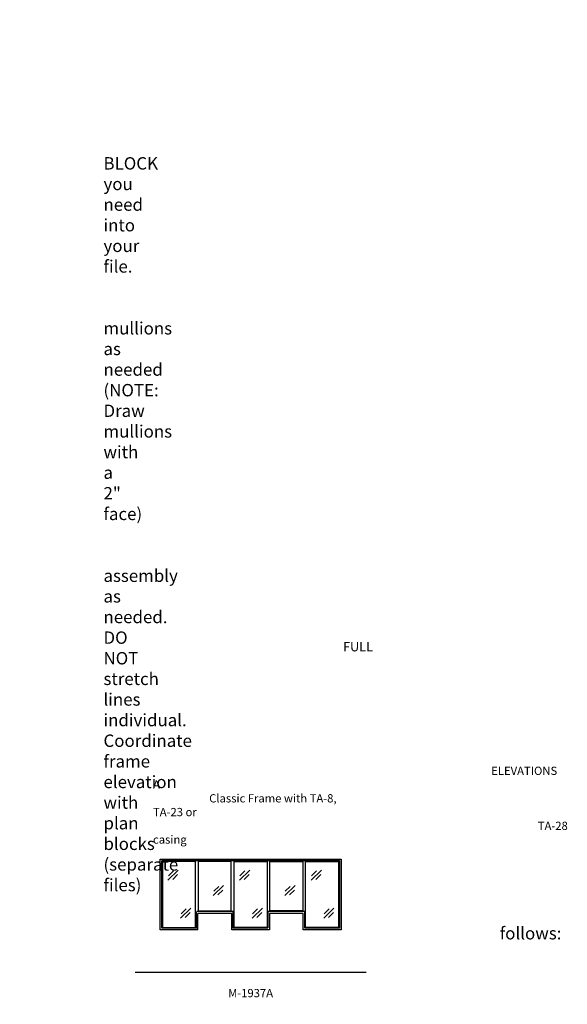
# Model space of a CAD drawing. Units: inches. Extents: x -797 to 134, y 2699 to 3451.
# Drawn here: x -264 to 134, y 2716 to 3433 of the extents above; entities that cross this region are included whole.
import ezdxf

# ---------------------------------------------------------------- set-up
doc = ezdxf.new("R2010")
doc.units = ezdxf.units.IN
doc.header["$MEASUREMENT"] = 0
doc.linetypes.add('HIDDEN', pattern=[0.375, 0.25, -0.125])
doc.layers.add('Timely_Elevations', color=1, linetype='Continuous')
doc.layers.add('Timely_RoughOpenings', color=254, linetype='HIDDEN')
doc.styles.add('ElevationID', font='arial.ttf', dxfattribs={"height": 4})

# ---------------------------------------------------------------- blocks, each defined once
blk = doc.blocks.new('Glass')
at = {"layer": 'Timely_Elevations'}
for p, q in [((-3.75, -3.66), (3.75, 3.66)), ((-3.4, -0.49), (0.22, 3.05)), ((-0.31, -3.13), (3.31, 0.4))]:
    blk.add_line(p, q, dxfattribs=at)
blk = doc.blocks.new('M1937A')
at = {"layer": 'Timely_Elevations'}
for p, q in [((-53.75, -1.75), (-53.75, 49.75)), ((-53.75, 49.75), (77.75, 49.75)), ((-52, 48), (-52, 0)), ((-28, 48), (-52, 48)), ((-28, 0), (-28, 48)), ((52, 0), (52, 48)), ((52, 48), (76, 48)), ((76, 48), (76, 0)), ((77.75, 49.75), (77.75, -1.75)), ((-1.75, 10.25), (-26.25, 10.25)), ((-26.25, -1.75), (-26.25, 10.25)), ((-1.75, -1.75), (-1.75, 10.25)), ((50.25, 10.25), (25.75, 10.25)), ((25.75, 10.25), (25.75, -1.75)), ((50.25, -1.75), (50.25, 10.25)), ((-52, 0), (-28, 0)), ((76, 0), (52, 0)), ((-26.25, -1.75), (-53.75, -1.75)), ((25.75, -1.75), (-1.75, -1.75)), ((77.75, -1.75), (50.25, -1.75))]:
    blk.add_line(p, q, dxfattribs=at)
for points in [[(-26, 48), (-26, 12), (-2, 12), (-2, 48)], [(24, 48), (24, 0), (0, 0), (0, 48)], [(50, 48), (50, 12), (26, 12), (26, 48)]]:
    blk.add_lwpolyline(points, close=True, dxfattribs=at)
at = {"layer": 'Timely_RoughOpenings'}
for p, q in [((-52.62, -0.44), (-52.62, 48.81)), ((-52.62, 48.81), (76.62, 48.81)), ((76.62, 48.81), (76.62, -0.44)), ((-0.62, 11.56), (-27.38, 11.56)), ((-27.38, -0.44), (-27.38, 11.56)), ((-0.62, -0.44), (-0.62, 11.56)), ((51.38, 11.56), (24.62, 11.56)), ((24.62, 11.56), (24.62, -0.44)), ((51.38, -0.44), (51.38, 11.56)), ((-27.38, -0.44), (-52.62, -0.44)), ((24.62, -0.44), (-0.62, -0.44)), ((76.62, -0.44), (51.38, -0.44))]:
    blk.add_line(p, q, dxfattribs=at)
at = {"layer": 'Timely_Elevations'}
for p in [(-44.32, 38.13), (7.68, 38.13), (59.68, 38.13), (-11.4, 26.83), (40.6, 26.83), (-35.13, 10.39), (16.87, 10.39), (68.87, 10.39)]:
    blk.add_blockref('Glass', p, dxfattribs=at)

msp = doc.modelspace()

# ---------------------------------------------------------------- linework, layer by layer
at = {"layer": 'Timely_Elevations'}
msp.add_line((-179.76186, 2739.64902), (-11.76186, 2739.64902), dxfattribs=at)

# ---------------------------------------------------------------- block references
msp.add_blockref('M1937A', (-107.76186, 2772.08702))

# ---------------------------------------------------------------- texts
at = {"style": 'ElevationID'}
for s, insert, char_height, width, attachment_point in [('{\\fArial|b1|i0|c0|p34;\\LREAD ME\\P}\\P{\\H0.75x;Elevation files contain both the elevation and rough opening lines.  Suggested use:\\P\\P\\pi-36,l48,t48;1.^IINSERT and EXPLODE the BLOCK you need into your file.\\P\\pi0,l0,tz;\\P\\pi-36,l48,t48;2.^ISTRETCH and manually draw mullions as needed (NOTE: Draw mullions with a 2" face)\\P\\pi0,l0,tz;\\P\\pi-36,l48,t48;3.^ISTRETCH the entire frame assembly as needed.  DO NOT stretch lines individual.  Coordinate frame elevation with plan blocks (separate files)\\P\\pi0,l0,tz;\\P\\PTYPICAL NOTES\\PAND DIMENSIONS:}', (-778.69166, 3432.56712), 12, 372, 1), ('\\pi61.64;{\\H0.75x;FULL HEIGHT\\P\\pi30.022;sidelights and borrowed lights}', (-583.28538, 2979.70889), 9, 183.6203062, 1), ('\\pi40.977;ELEVATIONS A\\P\\pi6.8063;Classic Frame with TA-8, TA-23 or \\P\\pi46.617;TA-28 casing', (-166.69166, 2889.05406), 6, 141.8596118, 1), ('\\pi-72,l72,t72;{\\H0.75x;Note:^IRough openings are measured from the frame rabbet as follows:\\P\\pt72,144;^IJAMBS ^Iadd 5/8" on each side\\P^IHEADS^Iadd 13/16" above\\P^ISILLS^Iadd 7/16" below}', (-778.69166, 2787.3796), 12, 372, 1), ('M-1937A', (-95.76186, 2723.55374), 6, 120, 5)]:
    msp.add_mtext(s, dxfattribs=dict(at, insert=insert, char_height=char_height, width=width, attachment_point=attachment_point))

doc.saveas('drawing.dxf')
